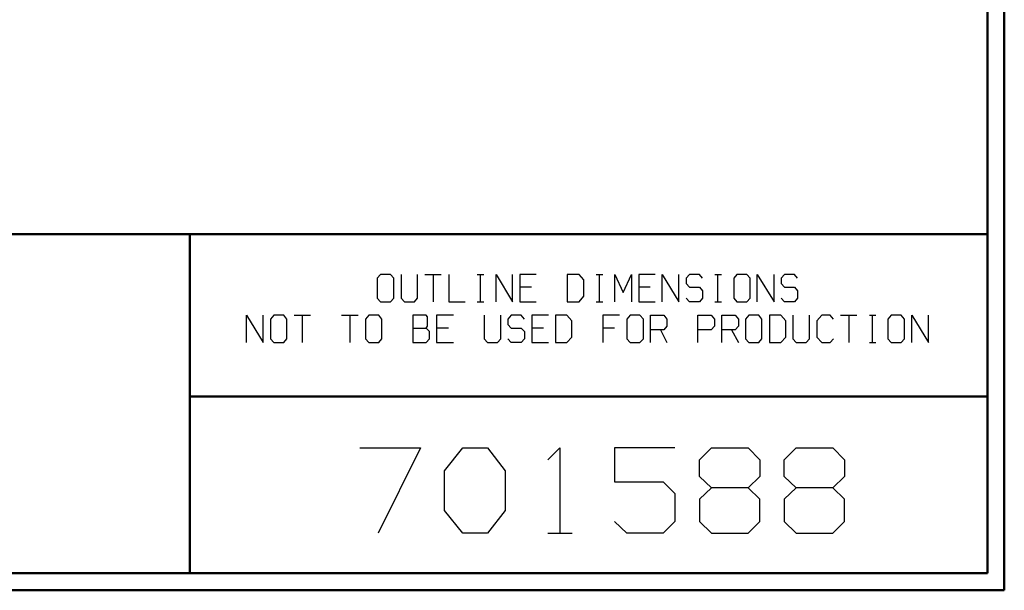
# Model space of a CAD drawing. Units: inches. Extents: x -3.57 to 3.55, y -2.65 to 2.89.
# Drawn here: x 1.34 to 3.55, y -2.65 to -1.37 of the extents above; entities that cross this region are included whole.
import ezdxf

# ---------------------------------------------------------------- set-up
doc = ezdxf.new("R2010")
doc.units = ezdxf.units.IN
doc.header["$MEASUREMENT"] = 0
doc.layers.add('Layer 1', color=7, linetype='Continuous')

msp = doc.modelspace()

# ---------------------------------------------------------------- linework, layer by layer
at = {"layer": 'Layer 1', "lineweight": 50}
for points in [[(3.5521, 2.7597), (3.5521, 2.7597), (3.5521, -2.6458), (3.5521, -2.6458)], [(3.5146, 2.7215), (3.5146, 2.7215), (3.5146, -2.6076), (3.5146, -2.6076)], [(3.5146, -1.8465), (3.5146, -1.8465), (-3.5285, -1.8465), (-3.5285, -1.8465)], [(1.725, -2.6076), (1.725, -2.6076), (1.725, -1.8465), (1.725, -1.8465)], [(1.725, -2.2111), (1.725, -2.2111), (3.5146, -2.2111), (3.5146, -2.2111)], [(3.5146, -2.6076), (3.5146, -2.6076), (-3.5285, -2.6076), (-3.5285, -2.6076)], [(3.5521, -2.6458), (3.5521, -2.6458), (-3.5667, -2.6458), (-3.5667, -2.6458)]]:
    msp.add_open_spline(points, degree=3, dxfattribs=at)
at = {"layer": 'Layer 1', "lineweight": 25}
for points in [[(2.1528, -1.9375), (2.1528, -1.9375), (2.1451, -1.9458), (2.1451, -1.9458)], [(2.175, -1.9375), (2.175, -1.9375), (2.1528, -1.9375), (2.1528, -1.9375)], [(2.1826, -1.9458), (2.1826, -1.9458), (2.175, -1.9375), (2.175, -1.9375)], [(2.1986, -1.9375), (2.1986, -1.9375), (2.1986, -1.9903), (2.1986, -1.9903)], [(2.2354, -1.9903), (2.2354, -1.9903), (2.2354, -1.9375), (2.2354, -1.9375)], [(2.2521, -1.9375), (2.2521, -1.9375), (2.2889, -1.9375), (2.2889, -1.9375)], [(2.2708, -1.9375), (2.2708, -1.9375), (2.2708, -1.9986), (2.2708, -1.9986)], [(2.3056, -1.9375), (2.3056, -1.9375), (2.3056, -1.9986), (2.3056, -1.9986)], [(2.3694, -1.9375), (2.3694, -1.9375), (2.3847, -1.9375), (2.3847, -1.9375)], [(2.3771, -1.9986), (2.3771, -1.9986), (2.3771, -1.9375), (2.3771, -1.9375)], [(2.4118, -1.9986), (2.4118, -1.9986), (2.4118, -1.9375), (2.4118, -1.9375)], [(2.4118, -1.9375), (2.4118, -1.9375), (2.4486, -1.9986), (2.4486, -1.9986)], [(2.4486, -1.9986), (2.4486, -1.9986), (2.4486, -1.9375), (2.4486, -1.9375)], [(2.5021, -1.9375), (2.5021, -1.9375), (2.4653, -1.9375), (2.4653, -1.9375)], [(2.4653, -1.9375), (2.4653, -1.9375), (2.4653, -1.9986), (2.4653, -1.9986)], [(2.5979, -1.9375), (2.5979, -1.9375), (2.5715, -1.9375), (2.5715, -1.9375)], [(2.5715, -1.9375), (2.5715, -1.9375), (2.5715, -1.9986), (2.5715, -1.9986)], [(2.609, -1.9493), (2.609, -1.9493), (2.5979, -1.9375), (2.5979, -1.9375)], [(2.6361, -1.9375), (2.6361, -1.9375), (2.6514, -1.9375), (2.6514, -1.9375)], [(2.6438, -1.9986), (2.6438, -1.9986), (2.6438, -1.9375), (2.6438, -1.9375)], [(2.6785, -1.9986), (2.6785, -1.9986), (2.6785, -1.9375), (2.6785, -1.9375)], [(2.6785, -1.9375), (2.6785, -1.9375), (2.6972, -1.9778), (2.6972, -1.9778)], [(2.6972, -1.9778), (2.6972, -1.9778), (2.7153, -1.9375), (2.7153, -1.9375)], [(2.7153, -1.9375), (2.7153, -1.9375), (2.7153, -1.9986), (2.7153, -1.9986)], [(2.7688, -1.9375), (2.7688, -1.9375), (2.7319, -1.9375), (2.7319, -1.9375)], [(2.7319, -1.9375), (2.7319, -1.9375), (2.7319, -1.9986), (2.7319, -1.9986)], [(2.7847, -1.9986), (2.7847, -1.9986), (2.7847, -1.9375), (2.7847, -1.9375)], [(2.7847, -1.9375), (2.7847, -1.9375), (2.8222, -1.9986), (2.8222, -1.9986)], [(2.8222, -1.9986), (2.8222, -1.9986), (2.8222, -1.9375), (2.8222, -1.9375)], [(2.8458, -1.9375), (2.8458, -1.9375), (2.8382, -1.9458), (2.8382, -1.9458)], [(2.8681, -1.9375), (2.8681, -1.9375), (2.8458, -1.9375), (2.8458, -1.9375)], [(2.875, -1.9458), (2.875, -1.9458), (2.8681, -1.9375), (2.8681, -1.9375)], [(2.9028, -1.9375), (2.9028, -1.9375), (2.9174, -1.9375), (2.9174, -1.9375)], [(2.9097, -1.9986), (2.9097, -1.9986), (2.9097, -1.9375), (2.9097, -1.9375)], [(2.9521, -1.9375), (2.9521, -1.9375), (2.9451, -1.9458), (2.9451, -1.9458)], [(2.9743, -1.9375), (2.9743, -1.9375), (2.9521, -1.9375), (2.9521, -1.9375)], [(2.9819, -1.9458), (2.9819, -1.9458), (2.9743, -1.9375), (2.9743, -1.9375)], [(2.9979, -1.9986), (2.9979, -1.9986), (2.9979, -1.9375), (2.9979, -1.9375)], [(2.9979, -1.9375), (2.9979, -1.9375), (3.0354, -1.9986), (3.0354, -1.9986)], [(3.0354, -1.9986), (3.0354, -1.9986), (3.0354, -1.9375), (3.0354, -1.9375)], [(3.059, -1.9375), (3.059, -1.9375), (3.0514, -1.9458), (3.0514, -1.9458)], [(3.0813, -1.9375), (3.0813, -1.9375), (3.059, -1.9375), (3.059, -1.9375)], [(3.0882, -1.9458), (3.0882, -1.9458), (3.0813, -1.9375), (3.0813, -1.9375)], [(2.1451, -1.9458), (2.1451, -1.9458), (2.1451, -1.9903), (2.1451, -1.9903)], [(2.1826, -1.9903), (2.1826, -1.9903), (2.1826, -1.9458), (2.1826, -1.9458)], [(2.491, -1.966), (2.491, -1.966), (2.4653, -1.966), (2.4653, -1.966)], [(2.609, -1.9861), (2.609, -1.9861), (2.609, -1.9493), (2.609, -1.9493)], [(2.7576, -1.966), (2.7576, -1.966), (2.7319, -1.966), (2.7319, -1.966)], [(2.8382, -1.9458), (2.8382, -1.9458), (2.8382, -1.9576), (2.8382, -1.9576)], [(2.8382, -1.9576), (2.8382, -1.9576), (2.8458, -1.966), (2.8458, -1.966)], [(2.8458, -1.966), (2.8458, -1.966), (2.8681, -1.966), (2.8681, -1.966)], [(2.8681, -1.966), (2.8681, -1.966), (2.875, -1.9743), (2.875, -1.9743)], [(2.9451, -1.9458), (2.9451, -1.9458), (2.9451, -1.9903), (2.9451, -1.9903)], [(2.9819, -1.9903), (2.9819, -1.9903), (2.9819, -1.9458), (2.9819, -1.9458)], [(3.0514, -1.9458), (3.0514, -1.9458), (3.0514, -1.9576), (3.0514, -1.9576)], [(3.0514, -1.9576), (3.0514, -1.9576), (3.059, -1.966), (3.059, -1.966)], [(3.059, -1.966), (3.059, -1.966), (3.0813, -1.966), (3.0813, -1.966)], [(3.0813, -1.966), (3.0813, -1.966), (3.0882, -1.9743), (3.0882, -1.9743)], [(2.5979, -1.9986), (2.5979, -1.9986), (2.609, -1.9861), (2.609, -1.9861)], [(2.875, -1.9743), (2.875, -1.9743), (2.875, -1.9903), (2.875, -1.9903)], [(3.0882, -1.9743), (3.0882, -1.9743), (3.0882, -1.9903), (3.0882, -1.9903)], [(2.1451, -1.9903), (2.1451, -1.9903), (2.1528, -1.9986), (2.1528, -1.9986)], [(2.1528, -1.9986), (2.1528, -1.9986), (2.175, -1.9986), (2.175, -1.9986)], [(2.175, -1.9986), (2.175, -1.9986), (2.1826, -1.9903), (2.1826, -1.9903)], [(2.1986, -1.9903), (2.1986, -1.9903), (2.2063, -1.9986), (2.2063, -1.9986)], [(2.2063, -1.9986), (2.2063, -1.9986), (2.2285, -1.9986), (2.2285, -1.9986)], [(2.2285, -1.9986), (2.2285, -1.9986), (2.2354, -1.9903), (2.2354, -1.9903)], [(2.3056, -1.9986), (2.3056, -1.9986), (2.3424, -1.9986), (2.3424, -1.9986)], [(2.3694, -1.9986), (2.3694, -1.9986), (2.3847, -1.9986), (2.3847, -1.9986)], [(2.4653, -1.9986), (2.4653, -1.9986), (2.5021, -1.9986), (2.5021, -1.9986)], [(2.5715, -1.9986), (2.5715, -1.9986), (2.5979, -1.9986), (2.5979, -1.9986)], [(2.6361, -1.9986), (2.6361, -1.9986), (2.6514, -1.9986), (2.6514, -1.9986)], [(2.7319, -1.9986), (2.7319, -1.9986), (2.7688, -1.9986), (2.7688, -1.9986)], [(2.8458, -1.9986), (2.8458, -1.9986), (2.8382, -1.9903), (2.8382, -1.9903)], [(2.8681, -1.9986), (2.8681, -1.9986), (2.8458, -1.9986), (2.8458, -1.9986)], [(2.875, -1.9903), (2.875, -1.9903), (2.8681, -1.9986), (2.8681, -1.9986)], [(2.9028, -1.9986), (2.9028, -1.9986), (2.9174, -1.9986), (2.9174, -1.9986)], [(2.9451, -1.9903), (2.9451, -1.9903), (2.9521, -1.9986), (2.9521, -1.9986)], [(2.9521, -1.9986), (2.9521, -1.9986), (2.9743, -1.9986), (2.9743, -1.9986)], [(2.9743, -1.9986), (2.9743, -1.9986), (2.9819, -1.9903), (2.9819, -1.9903)], [(3.059, -1.9986), (3.059, -1.9986), (3.0514, -1.9903), (3.0514, -1.9903)], [(3.0813, -1.9986), (3.0813, -1.9986), (3.059, -1.9986), (3.059, -1.9986)], [(3.0882, -1.9903), (3.0882, -1.9903), (3.0813, -1.9986), (3.0813, -1.9986)], [(1.8521, -2.0896), (1.8521, -2.0896), (1.8521, -2.0285), (1.8521, -2.0285)], [(1.8521, -2.0285), (1.8521, -2.0285), (1.8896, -2.0896), (1.8896, -2.0896)], [(1.8896, -2.0896), (1.8896, -2.0896), (1.8896, -2.0285), (1.8896, -2.0285)], [(1.9132, -2.0285), (1.9132, -2.0285), (1.9056, -2.0375), (1.9056, -2.0375)], [(1.9354, -2.0285), (1.9354, -2.0285), (1.9132, -2.0285), (1.9132, -2.0285)], [(1.9424, -2.0375), (1.9424, -2.0375), (1.9354, -2.0285), (1.9354, -2.0285)], [(1.959, -2.0285), (1.959, -2.0285), (1.9958, -2.0285), (1.9958, -2.0285)], [(1.9771, -2.0285), (1.9771, -2.0285), (1.9771, -2.0896), (1.9771, -2.0896)], [(2.0653, -2.0285), (2.0653, -2.0285), (2.1028, -2.0285), (2.1028, -2.0285)], [(2.084, -2.0285), (2.084, -2.0285), (2.084, -2.0896), (2.084, -2.0896)], [(2.1264, -2.0285), (2.1264, -2.0285), (2.1188, -2.0375), (2.1188, -2.0375)], [(2.1486, -2.0285), (2.1486, -2.0285), (2.1264, -2.0285), (2.1264, -2.0285)], [(2.1556, -2.0375), (2.1556, -2.0375), (2.1486, -2.0285), (2.1486, -2.0285)], [(2.2549, -2.0285), (2.2549, -2.0285), (2.225, -2.0285), (2.225, -2.0285)], [(2.225, -2.0285), (2.225, -2.0285), (2.225, -2.0896), (2.225, -2.0896)], [(2.2583, -2.0326), (2.2583, -2.0326), (2.2549, -2.0285), (2.2549, -2.0285)], [(2.316, -2.0285), (2.316, -2.0285), (2.2785, -2.0285), (2.2785, -2.0285)], [(2.2785, -2.0285), (2.2785, -2.0285), (2.2785, -2.0896), (2.2785, -2.0896)], [(2.3854, -2.0285), (2.3854, -2.0285), (2.3854, -2.0819), (2.3854, -2.0819)], [(2.4222, -2.0819), (2.4222, -2.0819), (2.4222, -2.0285), (2.4222, -2.0285)], [(2.4458, -2.0285), (2.4458, -2.0285), (2.4382, -2.0375), (2.4382, -2.0375)], [(2.4681, -2.0285), (2.4681, -2.0285), (2.4458, -2.0285), (2.4458, -2.0285)], [(2.4757, -2.0375), (2.4757, -2.0375), (2.4681, -2.0285), (2.4681, -2.0285)], [(2.5292, -2.0285), (2.5292, -2.0285), (2.4917, -2.0285), (2.4917, -2.0285)], [(2.4917, -2.0285), (2.4917, -2.0285), (2.4917, -2.0896), (2.4917, -2.0896)], [(2.5708, -2.0285), (2.5708, -2.0285), (2.5451, -2.0285), (2.5451, -2.0285)], [(2.5451, -2.0285), (2.5451, -2.0285), (2.5451, -2.0896), (2.5451, -2.0896)], [(2.5819, -2.041), (2.5819, -2.041), (2.5708, -2.0285), (2.5708, -2.0285)], [(2.6889, -2.0285), (2.6889, -2.0285), (2.6514, -2.0285), (2.6514, -2.0285)], [(2.6514, -2.0285), (2.6514, -2.0285), (2.6514, -2.0896), (2.6514, -2.0896)], [(2.7125, -2.0285), (2.7125, -2.0285), (2.7049, -2.0375), (2.7049, -2.0375)], [(2.7347, -2.0285), (2.7347, -2.0285), (2.7125, -2.0285), (2.7125, -2.0285)], [(2.7424, -2.0375), (2.7424, -2.0375), (2.7347, -2.0285), (2.7347, -2.0285)], [(2.7583, -2.0896), (2.7583, -2.0896), (2.7583, -2.0285), (2.7583, -2.0285)], [(2.7583, -2.0285), (2.7583, -2.0285), (2.7882, -2.0285), (2.7882, -2.0285)], [(2.7882, -2.0285), (2.7882, -2.0285), (2.7951, -2.0375), (2.7951, -2.0375)], [(2.8646, -2.0896), (2.8646, -2.0896), (2.8646, -2.0285), (2.8646, -2.0285)], [(2.8646, -2.0285), (2.8646, -2.0285), (2.8944, -2.0285), (2.8944, -2.0285)], [(2.8944, -2.0285), (2.8944, -2.0285), (2.9021, -2.0375), (2.9021, -2.0375)], [(2.9181, -2.0896), (2.9181, -2.0896), (2.9181, -2.0285), (2.9181, -2.0285)], [(2.9181, -2.0285), (2.9181, -2.0285), (2.9479, -2.0285), (2.9479, -2.0285)], [(2.9479, -2.0285), (2.9479, -2.0285), (2.9556, -2.0375), (2.9556, -2.0375)], [(2.9792, -2.0285), (2.9792, -2.0285), (2.9715, -2.0375), (2.9715, -2.0375)], [(3.0014, -2.0285), (3.0014, -2.0285), (2.9792, -2.0285), (2.9792, -2.0285)], [(3.0083, -2.0375), (3.0083, -2.0375), (3.0014, -2.0285), (3.0014, -2.0285)], [(3.0507, -2.0285), (3.0507, -2.0285), (3.025, -2.0285), (3.025, -2.0285)], [(3.025, -2.0285), (3.025, -2.0285), (3.025, -2.0896), (3.025, -2.0896)], [(3.0618, -2.041), (3.0618, -2.041), (3.0507, -2.0285), (3.0507, -2.0285)], [(3.0778, -2.0285), (3.0778, -2.0285), (3.0778, -2.0819), (3.0778, -2.0819)], [(3.1153, -2.0819), (3.1153, -2.0819), (3.1153, -2.0285), (3.1153, -2.0285)], [(3.1424, -2.0285), (3.1424, -2.0285), (3.1313, -2.041), (3.1313, -2.041)], [(3.1611, -2.0285), (3.1611, -2.0285), (3.1424, -2.0285), (3.1424, -2.0285)], [(3.1688, -2.0375), (3.1688, -2.0375), (3.1611, -2.0285), (3.1611, -2.0285)], [(3.1847, -2.0285), (3.1847, -2.0285), (3.2215, -2.0285), (3.2215, -2.0285)], [(3.2035, -2.0285), (3.2035, -2.0285), (3.2035, -2.0896), (3.2035, -2.0896)], [(3.2493, -2.0285), (3.2493, -2.0285), (3.2639, -2.0285), (3.2639, -2.0285)], [(3.2563, -2.0896), (3.2563, -2.0896), (3.2563, -2.0285), (3.2563, -2.0285)], [(3.2986, -2.0285), (3.2986, -2.0285), (3.291, -2.0375), (3.291, -2.0375)], [(3.3208, -2.0285), (3.3208, -2.0285), (3.2986, -2.0285), (3.2986, -2.0285)], [(3.3285, -2.0375), (3.3285, -2.0375), (3.3208, -2.0285), (3.3208, -2.0285)], [(3.3444, -2.0896), (3.3444, -2.0896), (3.3444, -2.0285), (3.3444, -2.0285)], [(3.3444, -2.0285), (3.3444, -2.0285), (3.3819, -2.0896), (3.3819, -2.0896)], [(3.3819, -2.0896), (3.3819, -2.0896), (3.3819, -2.0285), (3.3819, -2.0285)], [(1.9056, -2.0375), (1.9056, -2.0375), (1.9056, -2.0819), (1.9056, -2.0819)], [(1.9424, -2.0819), (1.9424, -2.0819), (1.9424, -2.0375), (1.9424, -2.0375)], [(2.1188, -2.0375), (2.1188, -2.0375), (2.1188, -2.0819), (2.1188, -2.0819)], [(2.1556, -2.0819), (2.1556, -2.0819), (2.1556, -2.0375), (2.1556, -2.0375)], [(2.2549, -2.0576), (2.2549, -2.0576), (2.2583, -2.0535), (2.2583, -2.0535)], [(2.2583, -2.0535), (2.2583, -2.0535), (2.2583, -2.0326), (2.2583, -2.0326)], [(2.4382, -2.0375), (2.4382, -2.0375), (2.4382, -2.0493), (2.4382, -2.0493)], [(2.4382, -2.0493), (2.4382, -2.0493), (2.4458, -2.0576), (2.4458, -2.0576)], [(2.5819, -2.0778), (2.5819, -2.0778), (2.5819, -2.041), (2.5819, -2.041)], [(2.7049, -2.0375), (2.7049, -2.0375), (2.7049, -2.0819), (2.7049, -2.0819)], [(2.7424, -2.0819), (2.7424, -2.0819), (2.7424, -2.0375), (2.7424, -2.0375)], [(2.7951, -2.0535), (2.7951, -2.0535), (2.7882, -2.0611), (2.7882, -2.0611)], [(2.7951, -2.0375), (2.7951, -2.0375), (2.7951, -2.0535), (2.7951, -2.0535)], [(2.9021, -2.0535), (2.9021, -2.0535), (2.8944, -2.0611), (2.8944, -2.0611)], [(2.9021, -2.0375), (2.9021, -2.0375), (2.9021, -2.0535), (2.9021, -2.0535)], [(2.9556, -2.0535), (2.9556, -2.0535), (2.9479, -2.0611), (2.9479, -2.0611)], [(2.9556, -2.0375), (2.9556, -2.0375), (2.9556, -2.0535), (2.9556, -2.0535)], [(2.9715, -2.0375), (2.9715, -2.0375), (2.9715, -2.0819), (2.9715, -2.0819)], [(3.0083, -2.0819), (3.0083, -2.0819), (3.0083, -2.0375), (3.0083, -2.0375)], [(3.0618, -2.0778), (3.0618, -2.0778), (3.0618, -2.041), (3.0618, -2.041)], [(3.1313, -2.041), (3.1313, -2.041), (3.1313, -2.0778), (3.1313, -2.0778)], [(3.291, -2.0375), (3.291, -2.0375), (3.291, -2.0819), (3.291, -2.0819)], [(3.3285, -2.0819), (3.3285, -2.0819), (3.3285, -2.0375), (3.3285, -2.0375)], [(2.225, -2.0576), (2.225, -2.0576), (2.2549, -2.0576), (2.2549, -2.0576)], [(2.2625, -2.0653), (2.2625, -2.0653), (2.2549, -2.0576), (2.2549, -2.0576)], [(2.2625, -2.0819), (2.2625, -2.0819), (2.2625, -2.0653), (2.2625, -2.0653)], [(2.3049, -2.0576), (2.3049, -2.0576), (2.2785, -2.0576), (2.2785, -2.0576)], [(2.4458, -2.0576), (2.4458, -2.0576), (2.4681, -2.0576), (2.4681, -2.0576)], [(2.4681, -2.0576), (2.4681, -2.0576), (2.4757, -2.0653), (2.4757, -2.0653)], [(2.4757, -2.0653), (2.4757, -2.0653), (2.4757, -2.0819), (2.4757, -2.0819)], [(2.5181, -2.0576), (2.5181, -2.0576), (2.4917, -2.0576), (2.4917, -2.0576)], [(2.6778, -2.0576), (2.6778, -2.0576), (2.6514, -2.0576), (2.6514, -2.0576)], [(2.7882, -2.0611), (2.7882, -2.0611), (2.7583, -2.0611), (2.7583, -2.0611)], [(2.7806, -2.0611), (2.7806, -2.0611), (2.7951, -2.0896), (2.7951, -2.0896)], [(2.8944, -2.0611), (2.8944, -2.0611), (2.8646, -2.0611), (2.8646, -2.0611)], [(2.9479, -2.0611), (2.9479, -2.0611), (2.9181, -2.0611), (2.9181, -2.0611)], [(2.9403, -2.0611), (2.9403, -2.0611), (2.9556, -2.0896), (2.9556, -2.0896)], [(1.9056, -2.0819), (1.9056, -2.0819), (1.9132, -2.0896), (1.9132, -2.0896)], [(1.9132, -2.0896), (1.9132, -2.0896), (1.9354, -2.0896), (1.9354, -2.0896)], [(1.9354, -2.0896), (1.9354, -2.0896), (1.9424, -2.0819), (1.9424, -2.0819)], [(2.1188, -2.0819), (2.1188, -2.0819), (2.1264, -2.0896), (2.1264, -2.0896)], [(2.1264, -2.0896), (2.1264, -2.0896), (2.1486, -2.0896), (2.1486, -2.0896)], [(2.1486, -2.0896), (2.1486, -2.0896), (2.1556, -2.0819), (2.1556, -2.0819)], [(2.225, -2.0896), (2.225, -2.0896), (2.2549, -2.0896), (2.2549, -2.0896)], [(2.2549, -2.0896), (2.2549, -2.0896), (2.2625, -2.0819), (2.2625, -2.0819)], [(2.2785, -2.0896), (2.2785, -2.0896), (2.316, -2.0896), (2.316, -2.0896)], [(2.3854, -2.0819), (2.3854, -2.0819), (2.3924, -2.0896), (2.3924, -2.0896)], [(2.3924, -2.0896), (2.3924, -2.0896), (2.4153, -2.0896), (2.4153, -2.0896)], [(2.4153, -2.0896), (2.4153, -2.0896), (2.4222, -2.0819), (2.4222, -2.0819)], [(2.4458, -2.0896), (2.4458, -2.0896), (2.4382, -2.0819), (2.4382, -2.0819)], [(2.4681, -2.0896), (2.4681, -2.0896), (2.4458, -2.0896), (2.4458, -2.0896)], [(2.4757, -2.0819), (2.4757, -2.0819), (2.4681, -2.0896), (2.4681, -2.0896)], [(2.4917, -2.0896), (2.4917, -2.0896), (2.5292, -2.0896), (2.5292, -2.0896)], [(2.5451, -2.0896), (2.5451, -2.0896), (2.5708, -2.0896), (2.5708, -2.0896)], [(2.5708, -2.0896), (2.5708, -2.0896), (2.5819, -2.0778), (2.5819, -2.0778)], [(2.7049, -2.0819), (2.7049, -2.0819), (2.7125, -2.0896), (2.7125, -2.0896)], [(2.7125, -2.0896), (2.7125, -2.0896), (2.7347, -2.0896), (2.7347, -2.0896)], [(2.7347, -2.0896), (2.7347, -2.0896), (2.7424, -2.0819), (2.7424, -2.0819)], [(2.9715, -2.0819), (2.9715, -2.0819), (2.9792, -2.0896), (2.9792, -2.0896)], [(2.9792, -2.0896), (2.9792, -2.0896), (3.0014, -2.0896), (3.0014, -2.0896)], [(3.0014, -2.0896), (3.0014, -2.0896), (3.0083, -2.0819), (3.0083, -2.0819)], [(3.025, -2.0896), (3.025, -2.0896), (3.0507, -2.0896), (3.0507, -2.0896)], [(3.0507, -2.0896), (3.0507, -2.0896), (3.0618, -2.0778), (3.0618, -2.0778)], [(3.0778, -2.0819), (3.0778, -2.0819), (3.0854, -2.0896), (3.0854, -2.0896)], [(3.0854, -2.0896), (3.0854, -2.0896), (3.1076, -2.0896), (3.1076, -2.0896)], [(3.1076, -2.0896), (3.1076, -2.0896), (3.1153, -2.0819), (3.1153, -2.0819)], [(3.1313, -2.0778), (3.1313, -2.0778), (3.1424, -2.0896), (3.1424, -2.0896)], [(3.1424, -2.0896), (3.1424, -2.0896), (3.1611, -2.0896), (3.1611, -2.0896)], [(3.1611, -2.0896), (3.1611, -2.0896), (3.1688, -2.0819), (3.1688, -2.0819)], [(3.2493, -2.0896), (3.2493, -2.0896), (3.2639, -2.0896), (3.2639, -2.0896)], [(3.291, -2.0819), (3.291, -2.0819), (3.2986, -2.0896), (3.2986, -2.0896)], [(3.2986, -2.0896), (3.2986, -2.0896), (3.3208, -2.0896), (3.3208, -2.0896)], [(3.3208, -2.0896), (3.3208, -2.0896), (3.3285, -2.0819), (3.3285, -2.0819)], [(2.1063, -2.3264), (2.1063, -2.3264), (2.2424, -2.3264), (2.2424, -2.3264)], [(2.2424, -2.3264), (2.2424, -2.3264), (2.1472, -2.5174), (2.1472, -2.5174)], [(2.2965, -2.3778), (2.2965, -2.3778), (2.3375, -2.3264), (2.3375, -2.3264)], [(2.3375, -2.3264), (2.3375, -2.3264), (2.3924, -2.3264), (2.3924, -2.3264)], [(2.3924, -2.3264), (2.3924, -2.3264), (2.4326, -2.3778), (2.4326, -2.3778)], [(2.5278, -2.3528), (2.5278, -2.3528), (2.5549, -2.3264), (2.5549, -2.3264)], [(2.5549, -2.3264), (2.5549, -2.3264), (2.5549, -2.5174), (2.5549, -2.5174)], [(2.8132, -2.3264), (2.8132, -2.3264), (2.6778, -2.3264), (2.6778, -2.3264)], [(2.6778, -2.3264), (2.6778, -2.3264), (2.6778, -2.4028), (2.6778, -2.4028)], [(2.8681, -2.3528), (2.8681, -2.3528), (2.8951, -2.3264), (2.8951, -2.3264)], [(2.8951, -2.3264), (2.8951, -2.3264), (2.9771, -2.3264), (2.9771, -2.3264)], [(2.9771, -2.3264), (2.9771, -2.3264), (3.0035, -2.3528), (3.0035, -2.3528)], [(3.0583, -2.3528), (3.0583, -2.3528), (3.0854, -2.3264), (3.0854, -2.3264)], [(3.0854, -2.3264), (3.0854, -2.3264), (3.1674, -2.3264), (3.1674, -2.3264)], [(3.1674, -2.3264), (3.1674, -2.3264), (3.1938, -2.3528), (3.1938, -2.3528)], [(2.8681, -2.3903), (2.8681, -2.3903), (2.8681, -2.3528), (2.8681, -2.3528)], [(3.0035, -2.3528), (3.0035, -2.3528), (3.0035, -2.3903), (3.0035, -2.3903)], [(3.0583, -2.3903), (3.0583, -2.3903), (3.0583, -2.3528), (3.0583, -2.3528)], [(3.1938, -2.3528), (3.1938, -2.3528), (3.1938, -2.3903), (3.1938, -2.3903)], [(2.2965, -2.4667), (2.2965, -2.4667), (2.2965, -2.3778), (2.2965, -2.3778)], [(2.4326, -2.3778), (2.4326, -2.3778), (2.4326, -2.4667), (2.4326, -2.4667)], [(2.6778, -2.4028), (2.6778, -2.4028), (2.7868, -2.4028), (2.7868, -2.4028)], [(2.7868, -2.4028), (2.7868, -2.4028), (2.8132, -2.4285), (2.8132, -2.4285)], [(2.8951, -2.416), (2.8951, -2.416), (2.8681, -2.3903), (2.8681, -2.3903)], [(3.0035, -2.3903), (3.0035, -2.3903), (2.9771, -2.416), (2.9771, -2.416)], [(3.0854, -2.416), (3.0854, -2.416), (3.0583, -2.3903), (3.0583, -2.3903)], [(3.1938, -2.3903), (3.1938, -2.3903), (3.1674, -2.416), (3.1674, -2.416)], [(2.8132, -2.4285), (2.8132, -2.4285), (2.8132, -2.4917), (2.8132, -2.4917)], [(2.8951, -2.416), (2.8951, -2.416), (2.8681, -2.441), (2.8681, -2.441)], [(2.9771, -2.416), (2.9771, -2.416), (2.8951, -2.416), (2.8951, -2.416)], [(3.0035, -2.441), (3.0035, -2.441), (2.9771, -2.416), (2.9771, -2.416)], [(3.0854, -2.416), (3.0854, -2.416), (3.0583, -2.441), (3.0583, -2.441)], [(3.1674, -2.416), (3.1674, -2.416), (3.0854, -2.416), (3.0854, -2.416)], [(3.1938, -2.441), (3.1938, -2.441), (3.1674, -2.416), (3.1674, -2.416)], [(2.8681, -2.441), (2.8681, -2.441), (2.8681, -2.4917), (2.8681, -2.4917)], [(3.0035, -2.4917), (3.0035, -2.4917), (3.0035, -2.441), (3.0035, -2.441)], [(3.0583, -2.441), (3.0583, -2.441), (3.0583, -2.4917), (3.0583, -2.4917)], [(3.1938, -2.4917), (3.1938, -2.4917), (3.1938, -2.441), (3.1938, -2.441)], [(2.3375, -2.5174), (2.3375, -2.5174), (2.2965, -2.4667), (2.2965, -2.4667)], [(2.4326, -2.4667), (2.4326, -2.4667), (2.3924, -2.5174), (2.3924, -2.5174)], [(2.7049, -2.5174), (2.7049, -2.5174), (2.6778, -2.4917), (2.6778, -2.4917)], [(2.8132, -2.4917), (2.8132, -2.4917), (2.7868, -2.5174), (2.7868, -2.5174)], [(2.8681, -2.4917), (2.8681, -2.4917), (2.8951, -2.5174), (2.8951, -2.5174)], [(2.9771, -2.5174), (2.9771, -2.5174), (3.0035, -2.4917), (3.0035, -2.4917)], [(3.0583, -2.4917), (3.0583, -2.4917), (3.0854, -2.5174), (3.0854, -2.5174)], [(3.1674, -2.5174), (3.1674, -2.5174), (3.1938, -2.4917), (3.1938, -2.4917)], [(2.3924, -2.5174), (2.3924, -2.5174), (2.3375, -2.5174), (2.3375, -2.5174)], [(2.5278, -2.5174), (2.5278, -2.5174), (2.5826, -2.5174), (2.5826, -2.5174)], [(2.7868, -2.5174), (2.7868, -2.5174), (2.7049, -2.5174), (2.7049, -2.5174)], [(2.8951, -2.5174), (2.8951, -2.5174), (2.9771, -2.5174), (2.9771, -2.5174)], [(3.0854, -2.5174), (3.0854, -2.5174), (3.1674, -2.5174), (3.1674, -2.5174)]]:
    msp.add_open_spline(points, degree=3, dxfattribs=at)

doc.saveas('drawing.dxf')
